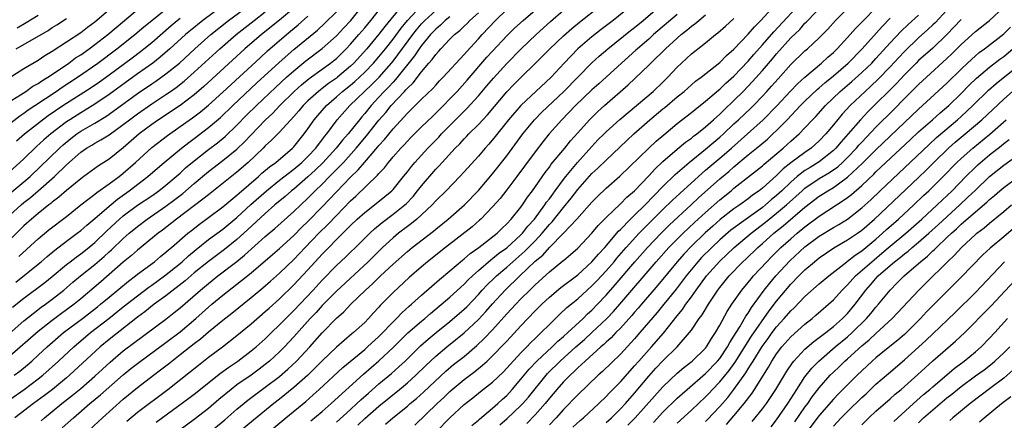
# Model space of a CAD drawing. Units: inches. Extents: x 2598000 to 2601000, y 1482000 to 1485000.
# Drawn here: x 2600480 to 2600619, y 1482259 to 1482315 of the extents above; entities that cross this region are included whole.
import ezdxf

# ---------------------------------------------------------------- set-up
doc = ezdxf.new("R2010")
doc.units = ezdxf.units.IN
doc.header["$MEASUREMENT"] = 0
doc.layers.add('LD25981482_2ft', color=222, linetype='Continuous')

msp = doc.modelspace()

# ---------------------------------------------------------------- linework, layer by layer
at = {"layer": 'LD25981482_2ft'}
for points, elevation in [([(2600479.4, 1482274.6), (2600481, 1482275.87), (2600483.93, 1482278.07), (2600485, 1482278.93), (2600487, 1482280.61), (2600487.5, 1482281), (2600488.34, 1482281.66), (2600489, 1482282.11), (2600490.13, 1482283), (2600491, 1482283.72), (2600492.66, 1482285.34), (2600494.47, 1482287), (2600495, 1482287.45), (2600497, 1482288.95), (2600499, 1482290.3), (2600499.99, 1482291), (2600501, 1482291.79), (2600502.44, 1482293), (2600503, 1482293.49), (2600503.78, 1482294.22), (2600505, 1482295.23), (2600507, 1482296.8), (2600508.25, 1482297.75), (2600509.35, 1482298.65), (2600511, 1482300.23), (2600512.36, 1482301.64), (2600513.75, 1482303), (2600516.44, 1482305.56), (2600517.98, 1482307), (2600519, 1482307.92), (2600520.7, 1482309.3), (2600523, 1482311.06), (2600525, 1482312.84), (2600526.05, 1482313.95), (2600527.02, 1482315), (2600530.17, 1482319)], 10772), ([(2600476.8, 1482269), (2600481, 1482272.67), (2600482.29, 1482273.71), (2600483.43, 1482274.57), (2600484.03, 1482275), (2600485, 1482275.72), (2600486.64, 1482277), (2600487.9, 1482278.1), (2600488.98, 1482279), (2600491, 1482280.59), (2600492.29, 1482281.71), (2600493, 1482282.38), (2600493.33, 1482282.67), (2600495, 1482284.29), (2600495.81, 1482285), (2600496.46, 1482285.54), (2600497, 1482285.98), (2600498.37, 1482287), (2600501, 1482288.83), (2600502.25, 1482289.75), (2600503.37, 1482290.63), (2600505, 1482292.03), (2600507, 1482293.71), (2600509, 1482295.25), (2600511, 1482296.86), (2600512.09, 1482297.91), (2600513, 1482298.9), (2600515, 1482300.95), (2600516.06, 1482301.94), (2600517.06, 1482303), (2600519.07, 1482305), (2600520.09, 1482305.91), (2600521.19, 1482306.81), (2600523, 1482308.12), (2600524.2, 1482309), (2600524.64, 1482309.36), (2600525, 1482309.65), (2600526.38, 1482311), (2600527, 1482311.64), (2600528.18, 1482313), (2600529, 1482313.98), (2600529.84, 1482315), (2600532.1, 1482317.9)], 10770), ([(2600528.02, 1482257.98), (2600529, 1482258.88), (2600531, 1482260.64), (2600533.9, 1482263), (2600535, 1482263.91), (2600536.21, 1482265), (2600537.61, 1482266.39), (2600538.25, 1482267), (2600539, 1482267.69), (2600540.58, 1482269), (2600543.02, 1482270.98), (2600545, 1482272.83), (2600546.04, 1482273.96), (2600547, 1482275.06), (2600548.8, 1482277), (2600550.82, 1482279), (2600553, 1482281.07), (2600554.06, 1482281.94), (2600555, 1482282.98), (2600557.01, 1482285), (2600558.87, 1482287), (2600561, 1482289.4), (2600561.8, 1482290.2), (2600563, 1482291.35), (2600564.93, 1482293.07), (2600568.99, 1482297), (2600570.03, 1482297.97), (2600571.1, 1482298.9), (2600573, 1482300.48), (2600575, 1482302.01), (2600575.54, 1482302.46), (2600577, 1482303.6), (2600578.83, 1482305.17), (2600579, 1482305.3), (2600579.86, 1482306.14), (2600581, 1482307.15), (2600583, 1482309.25), (2600583.8, 1482310.2), (2600585, 1482311.55), (2600586.59, 1482313.41), (2600591, 1482318.16)], 10738), ([(2600475, 1482304.41), (2600481, 1482308.21), (2600483, 1482309.42), (2600483.95, 1482310.05), (2600485, 1482310.69), (2600487, 1482311.98), (2600489, 1482313.29), (2600489.97, 1482314.03), (2600491, 1482314.79), (2600493.56, 1482317)], 10792), ([(2600477, 1482298.92), (2600480.43, 1482301.57), (2600481, 1482301.92), (2600481.62, 1482302.38), (2600482.54, 1482303), (2600485.56, 1482305), (2600486.41, 1482305.59), (2600488.57, 1482307), (2600491.42, 1482309), (2600494.09, 1482311), (2600496.62, 1482313), (2600497.9, 1482314.1), (2600499, 1482315), (2600501, 1482316.61)], 10788), ([(2600478.06, 1482303), (2600480.5, 1482304.5), (2600481.28, 1482305), (2600482.28, 1482305.72), (2600483, 1482306.12), (2600483.51, 1482306.49), (2600484.37, 1482307), (2600486.29, 1482308.29), (2600487.32, 1482309), (2600488.29, 1482309.71), (2600489, 1482310.16), (2600490.19, 1482311), (2600491, 1482311.59), (2600492.81, 1482313), (2600495.19, 1482315), (2600497, 1482316.56)], 10790), ([(2600479, 1482290.59), (2600481, 1482292.24), (2600481.87, 1482293), (2600485.99, 1482297), (2600486.52, 1482297.48), (2600487.63, 1482298.37), (2600488.46, 1482299), (2600489, 1482299.38), (2600491, 1482300.54), (2600492.54, 1482301.46), (2600493, 1482301.77), (2600497, 1482304.68), (2600499, 1482306.05), (2600499.57, 1482306.43), (2600501, 1482307.46), (2600502.89, 1482309), (2600505.08, 1482311), (2600507.33, 1482313), (2600509.83, 1482315), (2600512.81, 1482317.19)], 10782), ([(2600534.17, 1482317), (2600531.84, 1482314.16), (2600531, 1482313.06), (2600529.28, 1482311), (2600527.46, 1482309), (2600527, 1482308.56), (2600525.17, 1482307), (2600525, 1482306.86), (2600523.9, 1482306.1), (2600523, 1482305.4), (2600522.76, 1482305.24), (2600522.47, 1482305), (2600521, 1482303.67), (2600520.31, 1482303), (2600519.72, 1482302.28), (2600519, 1482301.46), (2600517, 1482299.26), (2600515.89, 1482298.11), (2600515, 1482297.32), (2600514.69, 1482297), (2600512.6, 1482295), (2600511, 1482293.61), (2600507, 1482290.44), (2600506.21, 1482289.79), (2600502.49, 1482287), (2600500.54, 1482285.46), (2600499.91, 1482285), (2600497, 1482282.64), (2600496.14, 1482281.86), (2600495, 1482280.93), (2600491.82, 1482278.18), (2600489, 1482275.78), (2600488.06, 1482275), (2600487, 1482274.2), (2600486.3, 1482273.7), (2600485, 1482272.71), (2600483, 1482271.15), (2600479, 1482267.67)], 10768), ([(2600508.94, 1482317), (2600506.21, 1482315), (2600504.44, 1482313.56), (2600503.78, 1482313), (2600501.56, 1482311), (2600500.19, 1482309.81), (2600499.14, 1482309), (2600497, 1482307.47), (2600493, 1482304.55), (2600491, 1482303.21), (2600489.64, 1482302.36), (2600489, 1482301.99), (2600487.46, 1482301), (2600487, 1482300.69), (2600484.79, 1482299), (2600483.81, 1482298.19), (2600482.76, 1482297.24), (2600481, 1482295.51), (2600480.45, 1482295), (2600479, 1482293.7)], 10784), ([(2600519, 1482316.75), (2600517, 1482315.05), (2600514.45, 1482313), (2600512.13, 1482311), (2600506.32, 1482305.68), (2600505, 1482304.53), (2600503, 1482303.01), (2600499.97, 1482301), (2600499, 1482300.33), (2600497.22, 1482299), (2600495, 1482297.05), (2600493, 1482295.44), (2600491.5, 1482294.51), (2600489.45, 1482293), (2600489, 1482292.69), (2600487, 1482291.05), (2600485.92, 1482290.08), (2600485, 1482289.38), (2600484.8, 1482289.2), (2600484.52, 1482289), (2600483, 1482287.79), (2600482.07, 1482287), (2600481, 1482286.03), (2600479, 1482284.08)], 10778), ([(2600479, 1482261.59), (2600481.03, 1482263), (2600483, 1482264.47), (2600483.66, 1482265), (2600485.88, 1482267), (2600488.02, 1482269), (2600490.39, 1482271), (2600492.97, 1482273), (2600495, 1482274.65), (2600497, 1482276.21), (2600498.6, 1482277.4), (2600499, 1482277.68), (2600500.81, 1482279), (2600503, 1482280.75), (2600503.3, 1482281), (2600504.19, 1482281.81), (2600505.28, 1482282.72), (2600507, 1482284.11), (2600509, 1482285.59), (2600511, 1482287.25), (2600512.96, 1482289.04), (2600515.16, 1482291), (2600517, 1482292.48), (2600519, 1482294.02), (2600520.16, 1482295), (2600521, 1482295.81), (2600522.12, 1482297), (2600522.48, 1482297.52), (2600523, 1482298.16), (2600523.35, 1482298.65), (2600523.65, 1482299), (2600525.14, 1482301), (2600526.91, 1482303), (2600528.96, 1482305), (2600530.01, 1482305.99), (2600531.01, 1482307), (2600532.79, 1482309), (2600533, 1482309.25), (2600535.77, 1482313), (2600536.31, 1482313.69), (2600537, 1482314.52), (2600537.45, 1482315), (2600539, 1482316.4)], 10764), ([(2600479, 1482287.57), (2600480.61, 1482289), (2600481, 1482289.32), (2600481.95, 1482290.05), (2600483.02, 1482290.98), (2600485.33, 1482293), (2600487, 1482294.64), (2600489, 1482296.42), (2600489.82, 1482297), (2600490.57, 1482297.43), (2600491, 1482297.71), (2600491.85, 1482298.15), (2600493, 1482298.88), (2600495, 1482300.32), (2600495.86, 1482301), (2600497, 1482301.85), (2600499, 1482303.25), (2600501, 1482304.55), (2600501.65, 1482305), (2600502.44, 1482305.56), (2600503.56, 1482306.44), (2600505, 1482307.7), (2600508.6, 1482311), (2600510.9, 1482313), (2600513.43, 1482315), (2600515, 1482316.19)], 10780), ([(2600479.64, 1482265), (2600480.42, 1482265.58), (2600481.52, 1482266.48), (2600482.11, 1482267), (2600483, 1482267.81), (2600484.26, 1482269), (2600486.6, 1482271), (2600489.24, 1482273), (2600491.36, 1482274.64), (2600491.8, 1482275), (2600493, 1482276.02), (2600495.73, 1482278.27), (2600496.73, 1482279), (2600497, 1482279.22), (2600499.37, 1482281), (2600500.25, 1482281.75), (2600501, 1482282.33), (2600501.35, 1482282.65), (2600501.78, 1482283), (2600504.09, 1482285), (2600504.59, 1482285.41), (2600505.72, 1482286.28), (2600507, 1482287.22), (2600509, 1482288.73), (2600511, 1482290.38), (2600511.32, 1482290.68), (2600514.02, 1482293), (2600514.53, 1482293.47), (2600515.61, 1482294.39), (2600516.46, 1482295), (2600518.82, 1482297), (2600519, 1482297.18), (2600520.48, 1482299), (2600521, 1482299.7), (2600521.89, 1482301), (2600522.39, 1482301.61), (2600523.6, 1482303), (2600525, 1482304.21), (2600525.88, 1482305), (2600527, 1482305.9), (2600527.59, 1482306.41), (2600529, 1482307.73), (2600530.24, 1482309), (2600531, 1482309.87), (2600531.91, 1482311), (2600533, 1482312.37), (2600534.11, 1482313.89), (2600535.01, 1482314.99), (2600536.93, 1482317.07)], 10766), ([(2600479.87, 1482278.12), (2600483, 1482280.65), (2600483.43, 1482281), (2600484.27, 1482281.73), (2600485.36, 1482282.64), (2600487, 1482283.88), (2600488.51, 1482285), (2600489, 1482285.38), (2600489.85, 1482286.15), (2600491, 1482287.1), (2600493, 1482288.84), (2600494.18, 1482289.82), (2600495.82, 1482291), (2600498.43, 1482293), (2600499.8, 1482294.2), (2600500.74, 1482295), (2600503.19, 1482297), (2600504.21, 1482297.79), (2600505, 1482298.37), (2600507, 1482299.89), (2600508.67, 1482301.33), (2600510.41, 1482303), (2600513.81, 1482306.19), (2600516.93, 1482309.07), (2600519, 1482310.9), (2600522.35, 1482313.65), (2600523.39, 1482314.61), (2600525, 1482316.19)], 10774), ([(2600483.41, 1482258.59), (2600483.88, 1482259), (2600485, 1482259.89), (2600486.34, 1482261), (2600487.83, 1482262.17), (2600489, 1482263.15), (2600491, 1482264.88), (2600493.14, 1482266.86), (2600495, 1482268.42), (2600501, 1482272.91), (2600502.17, 1482273.83), (2600503, 1482274.5), (2600505.86, 1482277), (2600507, 1482277.94), (2600508.33, 1482279), (2600510.97, 1482281.03), (2600512.08, 1482281.92), (2600515, 1482284.53), (2600516.33, 1482285.67), (2600519, 1482288.06), (2600521, 1482289.94), (2600522.04, 1482291), (2600523, 1482291.93), (2600524.05, 1482293), (2600524.53, 1482293.47), (2600525.99, 1482295), (2600527.8, 1482297), (2600529.27, 1482298.73), (2600531, 1482300.93), (2600531.96, 1482302.04), (2600532.73, 1482303), (2600534.59, 1482305), (2600534.8, 1482305.2), (2600535, 1482305.46), (2600535.8, 1482306.21), (2600537, 1482307.77), (2600538.05, 1482309), (2600538.5, 1482309.5), (2600539, 1482310.22), (2600539.38, 1482310.62), (2600539.71, 1482311), (2600541, 1482312.35), (2600541.65, 1482313), (2600542.4, 1482313.6), (2600543, 1482314.19), (2600543.42, 1482314.58), (2600543.82, 1482315), (2600545, 1482316.05)], 10760), ([(2600486.41, 1482257.59), (2600487.97, 1482259), (2600490.3, 1482261), (2600491.78, 1482262.22), (2600495, 1482265.07), (2600496.07, 1482265.93), (2600497, 1482266.66), (2600501, 1482269.61), (2600503, 1482271.13), (2600505.22, 1482273), (2600507, 1482274.61), (2600507.47, 1482275), (2600509, 1482276.28), (2600511.66, 1482278.34), (2600513, 1482279.45), (2600516, 1482282), (2600517, 1482282.88), (2600519, 1482284.71), (2600520.14, 1482285.86), (2600521, 1482286.66), (2600523, 1482288.71), (2600525, 1482290.83), (2600527, 1482292.91), (2600528.06, 1482293.94), (2600528.95, 1482295), (2600530.83, 1482297.17), (2600531, 1482297.39), (2600531.78, 1482298.22), (2600533, 1482299.74), (2600535, 1482301.94), (2600535.55, 1482302.45), (2600537, 1482303.9), (2600538.58, 1482305.42), (2600539, 1482305.9), (2600539.53, 1482306.47), (2600540.06, 1482307), (2600543, 1482310.2), (2600543.36, 1482310.64), (2600545, 1482312.41), (2600545.52, 1482313), (2600547.42, 1482315), (2600549, 1482316.52)], 10758), ([(2600489, 1482256.16), (2600492.06, 1482259), (2600495, 1482261.61), (2600497, 1482263.27), (2600499.26, 1482265), (2600500.26, 1482265.74), (2600501.38, 1482266.62), (2600501.83, 1482267), (2600503, 1482267.9), (2600505, 1482269.49), (2600505.87, 1482270.13), (2600507, 1482271.12), (2600509, 1482272.75), (2600510.27, 1482273.73), (2600513, 1482275.93), (2600514.67, 1482277.33), (2600515.74, 1482278.26), (2600517, 1482279.39), (2600519, 1482281.3), (2600520.62, 1482283), (2600522.55, 1482285), (2600523.78, 1482286.22), (2600525, 1482287.53), (2600527, 1482289.57), (2600527.76, 1482290.24), (2600530.8, 1482293.2), (2600531, 1482293.45), (2600531.76, 1482294.24), (2600532.35, 1482295), (2600533, 1482295.76), (2600534.1, 1482297), (2600534.54, 1482297.46), (2600535, 1482297.98), (2600535.5, 1482298.5), (2600537, 1482300), (2600538.52, 1482301.48), (2600539, 1482301.93), (2600539.53, 1482302.47), (2600540.07, 1482303), (2600541, 1482303.93), (2600542.02, 1482305), (2600543.43, 1482306.57), (2600546.2, 1482309.8), (2600547, 1482310.69), (2600549, 1482312.84), (2600550.1, 1482313.9), (2600551.29, 1482315), (2600553, 1482316.44)], 10756), ([(2600495.48, 1482258.52), (2600497, 1482259.8), (2600501.27, 1482263), (2600504.47, 1482265.53), (2600505.57, 1482266.43), (2600507, 1482267.54), (2600508.98, 1482269.02), (2600511, 1482270.59), (2600513, 1482272.22), (2600515, 1482273.97), (2600515.54, 1482274.46), (2600517, 1482275.76), (2600519, 1482277.72), (2600521, 1482279.87), (2600523, 1482282.07), (2600525.93, 1482285), (2600527, 1482286.1), (2600527.94, 1482287), (2600529, 1482287.95), (2600530.38, 1482289), (2600531.83, 1482290.17), (2600532.82, 1482291), (2600533, 1482291.19), (2600534.46, 1482293), (2600535, 1482293.67), (2600535.58, 1482294.42), (2600536.07, 1482295), (2600537.9, 1482297), (2600538.43, 1482297.57), (2600539.43, 1482298.57), (2600539.82, 1482299), (2600543, 1482302.22), (2600543.4, 1482302.6), (2600545, 1482304.37), (2600546.21, 1482305.79), (2600547.12, 1482306.88), (2600549, 1482308.94), (2600551.01, 1482311), (2600553.13, 1482313), (2600555.17, 1482314.83), (2600557, 1482316.44)], 10754), ([(2600499.62, 1482258.38), (2600504.25, 1482261.75), (2600505, 1482262.32), (2600508.71, 1482265.29), (2600509.86, 1482266.14), (2600511.12, 1482267), (2600513, 1482268.43), (2600513.69, 1482269), (2600515, 1482270.15), (2600515.86, 1482271), (2600517, 1482272.08), (2600518.44, 1482273.56), (2600519, 1482274.1), (2600521.72, 1482277), (2600523, 1482278.4), (2600525, 1482280.44), (2600526.33, 1482281.67), (2600527, 1482282.32), (2600527.71, 1482283), (2600529.71, 1482285), (2600530.37, 1482285.63), (2600531.47, 1482286.53), (2600533, 1482287.68), (2600534.64, 1482289), (2600534.82, 1482289.17), (2600535.8, 1482290.2), (2600536.45, 1482291), (2600537, 1482291.71), (2600539, 1482294.03), (2600539.48, 1482294.52), (2600539.9, 1482295), (2600541.73, 1482297), (2600542.37, 1482297.63), (2600543, 1482298.32), (2600543.34, 1482298.66), (2600543.66, 1482299), (2600545, 1482300.33), (2600546.29, 1482301.71), (2600549, 1482304.93), (2600550.01, 1482305.99), (2600554.04, 1482309.96), (2600555.05, 1482311), (2600557, 1482312.82), (2600558.16, 1482313.84), (2600559.26, 1482314.74), (2600562.1, 1482317)], 10752), ([(2600566.47, 1482317), (2600564, 1482315), (2600562.3, 1482313.7), (2600561, 1482312.67), (2600559.02, 1482310.98), (2600557.1, 1482309), (2600555.24, 1482307), (2600550.96, 1482303), (2600549.26, 1482301), (2600547.37, 1482298.63), (2600546.46, 1482297.54), (2600545.96, 1482297), (2600545, 1482295.87), (2600543, 1482293.65), (2600542.4, 1482293), (2600540.48, 1482291), (2600539, 1482289.56), (2600538.49, 1482289), (2600537, 1482287.61), (2600536.32, 1482287), (2600535.6, 1482286.4), (2600535, 1482285.97), (2600533.74, 1482285), (2600533, 1482284.38), (2600531.52, 1482283), (2600529.49, 1482281), (2600525, 1482276.83), (2600523, 1482274.81), (2600522.14, 1482273.86), (2600521.32, 1482273), (2600519, 1482270.39), (2600517.7, 1482269), (2600517, 1482268.28), (2600515.61, 1482267), (2600515, 1482266.5), (2600514.14, 1482265.86), (2600513, 1482265.03), (2600511, 1482263.63), (2600510.17, 1482263), (2600508.44, 1482261.56), (2600507, 1482260.32), (2600505, 1482258.77), (2600502.82, 1482257.18)], 10750), ([(2600507, 1482256.84), (2600509.28, 1482258.72), (2600511, 1482260.21), (2600512.53, 1482261.47), (2600513.67, 1482262.33), (2600515, 1482263.3), (2600517, 1482264.81), (2600518.17, 1482265.83), (2600519.4, 1482267), (2600521.25, 1482269), (2600523, 1482270.98), (2600525, 1482273.04), (2600526.05, 1482273.95), (2600527.03, 1482275), (2600529.09, 1482277), (2600530.1, 1482277.9), (2600531.22, 1482279), (2600533, 1482280.65), (2600535, 1482282.44), (2600535.68, 1482283), (2600538.68, 1482285.32), (2600539, 1482285.6), (2600540.73, 1482287), (2600543.05, 1482289), (2600545, 1482291.05), (2600547, 1482293.37), (2600549, 1482295.91), (2600551.27, 1482299), (2600552.92, 1482301), (2600553.95, 1482302.05), (2600557.05, 1482305), (2600560.98, 1482309.02), (2600562.03, 1482309.97), (2600563.22, 1482311), (2600566.43, 1482313.57), (2600567, 1482314.01), (2600568.2, 1482315), (2600570.54, 1482317)], 10748), ([(2600525, 1482258.39), (2600527, 1482260.19), (2600527.88, 1482261), (2600528.45, 1482261.55), (2600529.51, 1482262.49), (2600531, 1482263.77), (2600532.77, 1482265.23), (2600533.82, 1482266.18), (2600534.68, 1482267), (2600536.84, 1482269.16), (2600537.91, 1482270.09), (2600539.07, 1482271), (2600541, 1482272.56), (2600543, 1482274.3), (2600543.36, 1482274.64), (2600545, 1482276.37), (2600545.56, 1482277), (2600546.26, 1482277.75), (2600547.27, 1482278.73), (2600547.54, 1482279), (2600549, 1482280.24), (2600549.84, 1482281), (2600551.54, 1482282.46), (2600553, 1482283.96), (2600553.98, 1482285), (2600555, 1482286.23), (2600555.38, 1482286.62), (2600557, 1482288.66), (2600558.06, 1482289.94), (2600559, 1482291.18), (2600561, 1482293.42), (2600561.83, 1482294.17), (2600563, 1482295.32), (2600565.92, 1482298.08), (2600566.92, 1482299), (2600569.15, 1482301), (2600571, 1482302.54), (2600571.26, 1482302.74), (2600573, 1482304.21), (2600573.97, 1482305), (2600575, 1482305.94), (2600575.58, 1482306.42), (2600576.36, 1482307), (2600579, 1482309.08), (2600579.95, 1482310.05), (2600581, 1482310.97), (2600583, 1482313.07), (2600583.88, 1482314.12), (2600584.79, 1482315), (2600586.81, 1482317.19)], 10740), ([(2600531.91, 1482258.09), (2600532.95, 1482259), (2600535, 1482260.65), (2600535.4, 1482261), (2600536.28, 1482261.72), (2600537.33, 1482262.67), (2600540.43, 1482265.57), (2600541.51, 1482266.49), (2600543, 1482267.66), (2600544.8, 1482269.2), (2600545.83, 1482270.17), (2600547, 1482271.41), (2600549, 1482273.64), (2600550.28, 1482275), (2600551, 1482275.75), (2600552.24, 1482277), (2600552.63, 1482277.37), (2600553, 1482277.75), (2600555, 1482279.57), (2600556.9, 1482281.1), (2600557, 1482281.19), (2600558, 1482282), (2600559, 1482282.91), (2600560.99, 1482285.01), (2600561.89, 1482286.11), (2600563, 1482287.25), (2600565, 1482289.13), (2600565.93, 1482290.07), (2600567, 1482290.98), (2600569, 1482293.1), (2600569.9, 1482294.1), (2600571, 1482295.11), (2600573, 1482296.85), (2600574.17, 1482297.83), (2600575, 1482298.42), (2600575.32, 1482298.68), (2600575.75, 1482299), (2600577, 1482299.99), (2600578.13, 1482301), (2600578.57, 1482301.43), (2600579, 1482301.79), (2600579.6, 1482302.4), (2600581, 1482303.72), (2600582.29, 1482305), (2600583.62, 1482306.38), (2600585, 1482307.93), (2600586.42, 1482309.58), (2600587, 1482310.29), (2600589, 1482312.53), (2600590.26, 1482313.74), (2600591, 1482314.6), (2600591.21, 1482314.79), (2600591.39, 1482315), (2600593.31, 1482317)], 10736), ([(2600536.05, 1482257.95), (2600539.21, 1482261), (2600540.14, 1482261.86), (2600541, 1482262.71), (2600541.33, 1482263), (2600543, 1482264.39), (2600544.49, 1482265.51), (2600545.6, 1482266.4), (2600546.24, 1482267), (2600547, 1482267.71), (2600548.61, 1482269.39), (2600549, 1482269.82), (2600551, 1482271.98), (2600553, 1482274.07), (2600553.93, 1482275), (2600555, 1482276.01), (2600556.63, 1482277.36), (2600559, 1482279.15), (2600561, 1482280.98), (2600561.92, 1482282.08), (2600562.79, 1482283), (2600564.72, 1482285.28), (2600565, 1482285.53), (2600566.43, 1482287), (2600567, 1482287.54), (2600568.47, 1482289), (2600571, 1482291.61), (2600572.71, 1482293.29), (2600574.69, 1482295), (2600577, 1482296.84), (2600578.16, 1482297.84), (2600579, 1482298.53), (2600579.52, 1482299), (2600581, 1482300.41), (2600581.65, 1482301), (2600583.36, 1482302.64), (2600583.73, 1482303), (2600585, 1482304.32), (2600585.63, 1482305), (2600586.28, 1482305.72), (2600587.21, 1482306.79), (2600589, 1482308.79), (2600591, 1482310.71), (2600591.34, 1482311), (2600593, 1482312.54), (2600593.47, 1482313), (2600594.22, 1482313.78), (2600595.3, 1482315), (2600597, 1482316.66)], 10734), ([(2600539.08, 1482257), (2600540.99, 1482259), (2600543, 1482260.88), (2600544.2, 1482261.8), (2600545.31, 1482262.69), (2600547, 1482264.02), (2600548.52, 1482265.48), (2600549, 1482265.99), (2600549.47, 1482266.53), (2600551, 1482268.17), (2600551.82, 1482269), (2600552.39, 1482269.61), (2600553, 1482270.18), (2600553.41, 1482270.59), (2600553.86, 1482271), (2600555, 1482272.17), (2600556.43, 1482273.57), (2600557.47, 1482274.53), (2600559, 1482275.78), (2600561, 1482277.58), (2600561.7, 1482278.3), (2600563, 1482279.71), (2600564.11, 1482281), (2600564.51, 1482281.49), (2600565.84, 1482283), (2600567.67, 1482285), (2600568.32, 1482285.68), (2600571, 1482288.35), (2600572.34, 1482289.66), (2600573.37, 1482290.63), (2600576.52, 1482293.48), (2600577, 1482293.88), (2600577.59, 1482294.4), (2600579, 1482295.59), (2600580.63, 1482297), (2600582.92, 1482299), (2600585.13, 1482301), (2600587.05, 1482302.95), (2600588.96, 1482305.04), (2600589.94, 1482306.06), (2600591, 1482307.02), (2600593.33, 1482309), (2600594.2, 1482309.8), (2600595, 1482310.48), (2600595.55, 1482311), (2600597, 1482312.58), (2600598.12, 1482313.88), (2600599.22, 1482315), (2600601, 1482316.76)], 10732), ([(2600611, 1482316.43), (2600609.32, 1482314.68), (2600609, 1482314.36), (2600608.3, 1482313.7), (2600607, 1482312.53), (2600605, 1482310.62), (2600604.21, 1482309.79), (2600603, 1482308.47), (2600601.3, 1482306.7), (2600600.28, 1482305.72), (2600599.47, 1482305), (2600597.35, 1482303), (2600596.22, 1482301.78), (2600595, 1482300.27), (2600593.93, 1482299), (2600593, 1482298.03), (2600591.85, 1482297), (2600591, 1482296.41), (2600589, 1482294.93), (2600587.92, 1482294.08), (2600587, 1482293.16), (2600585, 1482291.37), (2600584.53, 1482291), (2600583.63, 1482290.37), (2600583, 1482289.87), (2600581.81, 1482289), (2600581, 1482288.43), (2600579.07, 1482286.93), (2600578, 1482286), (2600576.95, 1482285.05), (2600575, 1482283.17), (2600573.93, 1482282.07), (2600572.99, 1482281), (2600570.29, 1482277.71), (2600567.97, 1482275), (2600567.53, 1482274.47), (2600567, 1482273.87), (2600566.6, 1482273.4), (2600565, 1482271.64), (2600564.37, 1482271), (2600563.71, 1482270.29), (2600563, 1482269.67), (2600562.66, 1482269.34), (2600562.25, 1482269), (2600560.02, 1482267), (2600559.51, 1482266.49), (2600559, 1482266.03), (2600558.49, 1482265.51), (2600557.92, 1482265), (2600557, 1482264.07), (2600556.05, 1482263), (2600555, 1482261.77), (2600554.4, 1482261), (2600553, 1482259.42), (2600551.81, 1482258.19)], 10726), ([(2600558.31, 1482257.69), (2600559.36, 1482258.64), (2600559.79, 1482259), (2600561.96, 1482261), (2600563, 1482262.01), (2600563.47, 1482262.53), (2600565, 1482264.09), (2600566.37, 1482265.63), (2600567, 1482266.31), (2600567.59, 1482267), (2600569.38, 1482269), (2600571.07, 1482270.93), (2600573, 1482273.36), (2600573.74, 1482274.26), (2600574.23, 1482275), (2600575, 1482276.04), (2600575.67, 1482277), (2600577.14, 1482279), (2600579, 1482281.09), (2600579.99, 1482282.01), (2600581.02, 1482283), (2600583.42, 1482285), (2600585.44, 1482286.56), (2600585.97, 1482287), (2600587, 1482287.82), (2600588.4, 1482289), (2600590.58, 1482291), (2600591, 1482291.36), (2600593, 1482292.71), (2600594.44, 1482293.56), (2600595.61, 1482294.39), (2600596.28, 1482295), (2600597, 1482295.7), (2600598.24, 1482297), (2600598.59, 1482297.41), (2600599, 1482297.85), (2600601, 1482299.96), (2600603.53, 1482302.47), (2600605, 1482303.98), (2600606.52, 1482305.48), (2600607, 1482305.98), (2600608.1, 1482307), (2600611, 1482309.64), (2600611.69, 1482310.31), (2600613, 1482311.63), (2600615, 1482313.43), (2600617, 1482315), (2600619, 1482316.87)], 10722), ([(2600541, 1482315.53), (2600540.33, 1482315), (2600539.67, 1482314.33), (2600539, 1482313.78), (2600538.27, 1482313), (2600537, 1482311.47), (2600536.66, 1482311), (2600536.01, 1482309.99), (2600533.34, 1482306.66), (2600533, 1482306.32), (2600532.37, 1482305.63), (2600531.75, 1482305), (2600531, 1482304.17), (2600529.91, 1482303), (2600529, 1482301.88), (2600528.59, 1482301.41), (2600528.25, 1482301), (2600526.65, 1482299), (2600525.87, 1482298.13), (2600524.98, 1482297), (2600523.08, 1482294.92), (2600522.07, 1482293.93), (2600521, 1482292.97), (2600519, 1482291.24), (2600518.7, 1482291), (2600517.8, 1482290.2), (2600516.36, 1482289), (2600515, 1482287.8), (2600512.51, 1482285.49), (2600511, 1482284.13), (2600509.26, 1482282.74), (2600508.11, 1482281.89), (2600507, 1482281.04), (2600505, 1482279.42), (2600503.69, 1482278.31), (2600501, 1482276.2), (2600499.36, 1482275), (2600498.04, 1482273.95), (2600497, 1482273.2), (2600493, 1482270.04), (2600491.75, 1482269), (2600487.43, 1482265), (2600487, 1482264.64), (2600485.01, 1482263), (2600483.88, 1482262.12), (2600482.36, 1482261), (2600479.71, 1482259)], 10762), ([(2600479.9, 1482311), (2600484.41, 1482313.59), (2600485, 1482313.99), (2600485.63, 1482314.37), (2600487, 1482315.29)], 10794), ([(2600479.97, 1482298.03), (2600481.08, 1482299), (2600483.62, 1482301), (2600484.42, 1482301.58), (2600486.49, 1482303), (2600490.45, 1482305.55), (2600491.64, 1482306.36), (2600493, 1482307.34), (2600496.25, 1482309.75), (2600497.4, 1482310.6), (2600497.9, 1482311), (2600499, 1482311.9), (2600501.73, 1482314.27), (2600502.6, 1482315), (2600503, 1482315.31)], 10786), ([(2600480.03, 1482313.97), (2600481.3, 1482314.7), (2600483, 1482315.72)], 10796), ([(2600480.27, 1482281.73), (2600483, 1482284.22), (2600484.53, 1482285.47), (2600487, 1482287.39), (2600489, 1482289), (2600491, 1482290.51), (2600491.26, 1482290.74), (2600493, 1482291.95), (2600494.42, 1482293), (2600495, 1482293.46), (2600496.72, 1482295), (2600499, 1482297.1), (2600501.21, 1482298.79), (2600503, 1482300.03), (2600504.74, 1482301.26), (2600505.87, 1482302.13), (2600507, 1482303.08), (2600509, 1482304.9), (2600514.25, 1482309.75), (2600515.3, 1482310.7), (2600517.97, 1482313), (2600519.63, 1482314.37), (2600521, 1482315.59)], 10776), ([(2600573, 1482315.85), (2600569.68, 1482313), (2600569, 1482312.38), (2600567.39, 1482311), (2600567.19, 1482310.81), (2600565.14, 1482309), (2600561.95, 1482306.05), (2600561, 1482305.2), (2600558.69, 1482303), (2600556.77, 1482301), (2600554.99, 1482299), (2600554.1, 1482297.9), (2600553, 1482296.5), (2600551.52, 1482294.48), (2600550.43, 1482293), (2600549, 1482291.11), (2600548.08, 1482289.92), (2600547, 1482288.72), (2600545.35, 1482287), (2600545.17, 1482286.83), (2600544.11, 1482285.89), (2600540.36, 1482283), (2600537.85, 1482281), (2600537, 1482280.29), (2600535.25, 1482278.75), (2600533, 1482276.67), (2600531.18, 1482274.82), (2600531, 1482274.59), (2600530.23, 1482273.77), (2600529.54, 1482273), (2600529, 1482272.45), (2600527.4, 1482271), (2600527.17, 1482270.83), (2600525, 1482268.97), (2600523, 1482267.05), (2600521.99, 1482266.01), (2600520.97, 1482265.03), (2600519, 1482263.25), (2600517, 1482261.62), (2600516.2, 1482261), (2600513.33, 1482258.67), (2600509, 1482255.11)], 10746), ([(2600513.09, 1482255), (2600517.87, 1482259), (2600520.69, 1482261.31), (2600521.76, 1482262.24), (2600522.6, 1482263), (2600525.91, 1482266.09), (2600529, 1482268.64), (2600529.41, 1482269), (2600531, 1482270.46), (2600531.27, 1482270.73), (2600533, 1482272.54), (2600533.47, 1482273), (2600534.21, 1482273.79), (2600535.27, 1482274.73), (2600535.59, 1482275), (2600537, 1482276.29), (2600538.44, 1482277.56), (2600539.51, 1482278.49), (2600541, 1482279.71), (2600542.77, 1482281.23), (2600543, 1482281.4), (2600543.85, 1482282.15), (2600545.07, 1482283), (2600547.63, 1482285), (2600548.32, 1482285.68), (2600549, 1482286.32), (2600549.63, 1482287), (2600551, 1482288.7), (2600551.21, 1482289), (2600551.91, 1482290.09), (2600552.61, 1482291), (2600554.42, 1482293.58), (2600555, 1482294.33), (2600555.27, 1482294.73), (2600557.16, 1482297), (2600557.98, 1482298.02), (2600559, 1482299.18), (2600560.64, 1482301), (2600560.82, 1482301.18), (2600561.84, 1482302.16), (2600562.78, 1482303), (2600566.09, 1482305.91), (2600569, 1482308.68), (2600569.31, 1482309), (2600571.34, 1482311), (2600573, 1482312.52), (2600573.56, 1482313), (2600574.37, 1482313.63), (2600575, 1482314.18), (2600575.48, 1482314.52), (2600576.03, 1482315), (2600577, 1482315.79)], 10744), ([(2600521.42, 1482258.58), (2600523, 1482259.9), (2600524.27, 1482261), (2600528.84, 1482265.16), (2600531, 1482267.01), (2600533, 1482268.91), (2600535.05, 1482270.95), (2600537, 1482272.63), (2600537.46, 1482273), (2600538.28, 1482273.72), (2600541, 1482275.99), (2600543, 1482277.81), (2600543.57, 1482278.43), (2600544.17, 1482279), (2600545, 1482279.75), (2600546.74, 1482281.26), (2600547, 1482281.43), (2600547.86, 1482282.14), (2600549, 1482282.96), (2600551, 1482284.78), (2600551.22, 1482285), (2600551.99, 1482286.01), (2600552.89, 1482287), (2600554.37, 1482289), (2600554.61, 1482289.39), (2600555, 1482289.87), (2600555.47, 1482290.53), (2600555.84, 1482291), (2600557, 1482292.58), (2600557.32, 1482293), (2600558.96, 1482295), (2600561, 1482297.24), (2600561.85, 1482298.15), (2600562.7, 1482299), (2600563, 1482299.3), (2600564.94, 1482301.06), (2600569.62, 1482305), (2600571, 1482306.32), (2600571.68, 1482307), (2600573, 1482308.43), (2600573.6, 1482309), (2600575, 1482310.27), (2600577, 1482311.85), (2600578.41, 1482313), (2600578.75, 1482313.25), (2600579.81, 1482314.19), (2600581, 1482315.29)], 10742), ([(2600544.07, 1482257.93), (2600545, 1482258.65), (2600545.18, 1482258.82), (2600547, 1482260.34), (2600547.75, 1482261), (2600548.39, 1482261.61), (2600549, 1482262.16), (2600549.77, 1482263), (2600551, 1482264.45), (2600551.43, 1482265), (2600552.14, 1482265.86), (2600553.23, 1482267), (2600555.38, 1482269), (2600556.19, 1482269.81), (2600557, 1482270.48), (2600557.59, 1482271), (2600559.75, 1482273), (2600560.37, 1482273.63), (2600561, 1482274.18), (2600561.8, 1482275), (2600563, 1482276.26), (2600564.28, 1482277.72), (2600567.05, 1482281), (2600568.82, 1482283), (2600570.74, 1482285), (2600571.87, 1482286.13), (2600575, 1482289.04), (2600576.01, 1482290), (2600579, 1482292.66), (2600580.27, 1482293.73), (2600581, 1482294.39), (2600583, 1482296.05), (2600584.63, 1482297.37), (2600585.71, 1482298.29), (2600586.47, 1482299), (2600587, 1482299.5), (2600588.49, 1482301), (2600590.37, 1482303), (2600591, 1482303.63), (2600592.72, 1482305.28), (2600593, 1482305.51), (2600593.79, 1482306.21), (2600595, 1482307.21), (2600597.09, 1482309), (2600599.07, 1482311), (2600601.86, 1482314.14), (2600603, 1482315.3)], 10730), ([(2600548.01, 1482257.99), (2600549.08, 1482258.92), (2600551, 1482260.71), (2600551.28, 1482261), (2600552.07, 1482261.93), (2600554.54, 1482265), (2600554.76, 1482265.24), (2600556.53, 1482267), (2600558.74, 1482269), (2600559.95, 1482270.05), (2600561, 1482271), (2600563.1, 1482273), (2600564.02, 1482273.98), (2600564.93, 1482275), (2600570.03, 1482281), (2600571.43, 1482282.57), (2600571.82, 1482283), (2600573.83, 1482285), (2600575.46, 1482286.54), (2600577, 1482287.95), (2600579, 1482289.71), (2600580.6, 1482291), (2600581, 1482291.34), (2600584.16, 1482293.84), (2600585, 1482294.53), (2600585.24, 1482294.76), (2600587.92, 1482297), (2600588.49, 1482297.51), (2600589, 1482297.98), (2600590.16, 1482299), (2600591, 1482299.86), (2600592.05, 1482301), (2600592.52, 1482301.48), (2600593.87, 1482303), (2600595.95, 1482305), (2600597.6, 1482306.4), (2600599, 1482307.64), (2600600.41, 1482309), (2600601, 1482309.63), (2600603, 1482311.85), (2600604.53, 1482313.47), (2600605.55, 1482314.45), (2600607, 1482315.75)], 10728), ([(2600613, 1482315.12), (2600610.98, 1482313.02), (2600609, 1482311.11), (2600607, 1482309.33), (2600606.67, 1482309), (2600605, 1482307.33), (2600603.88, 1482306.12), (2600602.88, 1482305.12), (2600601, 1482303.24), (2600599.86, 1482302.14), (2600598.8, 1482301), (2600597.1, 1482299), (2600596.1, 1482297.9), (2600595.35, 1482297), (2600595, 1482296.66), (2600593, 1482295.05), (2600591.71, 1482294.29), (2600591, 1482293.84), (2600589.9, 1482293), (2600589, 1482292.23), (2600587.72, 1482291), (2600587, 1482290.33), (2600586.26, 1482289.74), (2600585.43, 1482289), (2600585, 1482288.66), (2600582.71, 1482287), (2600580.58, 1482285.42), (2600579, 1482284.06), (2600577.86, 1482283), (2600576.43, 1482281.57), (2600575.91, 1482281), (2600574.27, 1482279), (2600572.86, 1482277.14), (2600571.1, 1482275), (2600570.16, 1482273.84), (2600567.75, 1482271), (2600567, 1482270.14), (2600565, 1482267.99), (2600562.47, 1482265.53), (2600561.87, 1482265), (2600559, 1482262.24), (2600557, 1482260.19), (2600555.95, 1482259), (2600555, 1482258)], 10724), ([(2600563, 1482258.32), (2600563.76, 1482259), (2600565, 1482260.24), (2600565.7, 1482261), (2600567, 1482262.47), (2600569, 1482264.85), (2600570.01, 1482265.99), (2600571, 1482267.05), (2600572.98, 1482269.02), (2600574.73, 1482271), (2600575, 1482271.37), (2600576.12, 1482273), (2600576.5, 1482273.5), (2600577.39, 1482275), (2600578.71, 1482277), (2600579, 1482277.38), (2600580.33, 1482279), (2600582.26, 1482281), (2600582.65, 1482281.35), (2600584.36, 1482283), (2600585, 1482283.54), (2600586.62, 1482285), (2600587.95, 1482286.05), (2600591, 1482288.68), (2600593, 1482290.23), (2600593.48, 1482290.52), (2600594.2, 1482291), (2600595, 1482291.47), (2600597, 1482292.89), (2600599.12, 1482294.88), (2600601, 1482296.76), (2600603, 1482298.71), (2600607, 1482302.5), (2600607.56, 1482303), (2600611, 1482306.17), (2600613, 1482308.15), (2600613.9, 1482309), (2600615, 1482310.01), (2600615.54, 1482310.46), (2600616.26, 1482311), (2600619, 1482313.13), (2600619.94, 1482314.06)], 10720), ([(2600566.06, 1482257.94), (2600567.1, 1482259), (2600571, 1482263.37), (2600573, 1482265.29), (2600573.92, 1482266.08), (2600575.12, 1482267), (2600577, 1482268.82), (2600577.15, 1482269), (2600577.84, 1482270.16), (2600578.41, 1482271), (2600579, 1482272.04), (2600580.03, 1482273.97), (2600580.71, 1482275), (2600582.09, 1482277), (2600583, 1482278.08), (2600583.4, 1482278.6), (2600583.75, 1482279), (2600585.61, 1482281), (2600586.3, 1482281.7), (2600587.62, 1482283), (2600589, 1482284.23), (2600589.89, 1482285), (2600591, 1482285.92), (2600593, 1482287.43), (2600595.43, 1482289), (2600596.4, 1482289.6), (2600597, 1482290.04), (2600597.54, 1482290.46), (2600599, 1482291.74), (2600600.68, 1482293.32), (2600601, 1482293.65), (2600601.7, 1482294.3), (2600605.81, 1482298.19), (2600607, 1482299.28), (2600608.98, 1482301), (2600610.04, 1482301.96), (2600611.27, 1482303), (2600613, 1482304.69), (2600614.14, 1482305.86), (2600615.16, 1482306.84), (2600617, 1482308.4), (2600618.46, 1482309.54), (2600619, 1482309.93), (2600620.29, 1482311)], 10718), ([(2600569.66, 1482258.34), (2600571, 1482259.79), (2600573, 1482261.77), (2600574.39, 1482263), (2600577, 1482265.24), (2600578.69, 1482267), (2600579, 1482267.37), (2600580.11, 1482269), (2600580.41, 1482269.59), (2600581, 1482270.5), (2600581.3, 1482271), (2600581.82, 1482271.82), (2600582.69, 1482273.31), (2600583, 1482273.75), (2600583.47, 1482274.53), (2600585.25, 1482277), (2600586.03, 1482277.97), (2600586.9, 1482279), (2600588.88, 1482281.12), (2600591, 1482283.07), (2600593, 1482284.61), (2600595, 1482285.82), (2600595.76, 1482286.24), (2600597, 1482287), (2600599, 1482288.58), (2600600.26, 1482289.74), (2600601.57, 1482291), (2600605, 1482294.22), (2600608.47, 1482297.53), (2600609.52, 1482298.48), (2600612.49, 1482301), (2600613, 1482301.46), (2600614.66, 1482303), (2600616.85, 1482305.15), (2600617.91, 1482306.09), (2600621, 1482308.6)], 10716), ([(2600573, 1482258.24), (2600575, 1482260.07), (2600577, 1482261.95), (2600577.51, 1482262.49), (2600577.97, 1482263), (2600579, 1482264.07), (2600580.32, 1482265.68), (2600581.17, 1482266.83), (2600583.49, 1482270.51), (2600585.94, 1482274.06), (2600587, 1482275.44), (2600589, 1482277.81), (2600590.14, 1482279), (2600591, 1482279.85), (2600592.33, 1482281), (2600592.71, 1482281.29), (2600593, 1482281.54), (2600595.04, 1482282.96), (2600597, 1482284.06), (2600598.4, 1482285), (2600599, 1482285.43), (2600600.79, 1482287), (2600607, 1482292.88), (2600608.08, 1482293.92), (2600609.15, 1482295), (2600611.23, 1482297), (2600612.17, 1482297.83), (2600613.58, 1482299), (2600615.9, 1482301), (2600619, 1482303.89), (2600620.22, 1482305)], 10714), ([(2600577, 1482258.49), (2600577.26, 1482258.74), (2600579, 1482260.59), (2600580.12, 1482261.88), (2600581, 1482263.01), (2600582.67, 1482265.33), (2600583, 1482265.9), (2600583.44, 1482266.56), (2600583.68, 1482267), (2600584.95, 1482269.05), (2600585.81, 1482270.19), (2600586.39, 1482271), (2600587, 1482271.81), (2600588.07, 1482273), (2600589, 1482274.07), (2600589.49, 1482274.51), (2600591, 1482276.08), (2600593, 1482277.88), (2600594.34, 1482279), (2600596.88, 1482281), (2600597, 1482281.08), (2600598.06, 1482281.94), (2600599, 1482282.53), (2600601, 1482284.18), (2600601.94, 1482285), (2600602.48, 1482285.52), (2600604.17, 1482287), (2600606.31, 1482289), (2600607.69, 1482290.31), (2600608.43, 1482291), (2600609, 1482291.55), (2600610.44, 1482293), (2600612.4, 1482295), (2600613, 1482295.56), (2600614.62, 1482297), (2600617.01, 1482298.99), (2600619.33, 1482301)], 10712), ([(2600579.93, 1482258.07), (2600581, 1482259.29), (2600582.45, 1482261), (2600583.55, 1482262.45), (2600583.91, 1482263), (2600585.85, 1482266.15), (2600586.34, 1482267), (2600587, 1482268.01), (2600587.76, 1482269), (2600589, 1482270.41), (2600591, 1482272.2), (2600592.02, 1482273), (2600592.55, 1482273.45), (2600595, 1482275.63), (2600596.26, 1482277), (2600596.62, 1482277.38), (2600597, 1482277.73), (2600598.13, 1482279), (2600600.72, 1482281.28), (2600601.82, 1482282.18), (2600603, 1482283.21), (2600605.18, 1482285), (2600607.47, 1482287), (2600609.62, 1482289), (2600611.71, 1482291), (2600613.66, 1482293), (2600615, 1482294.32), (2600615.35, 1482294.65), (2600617, 1482296.05), (2600618.65, 1482297.35), (2600619, 1482297.65), (2600619.77, 1482298.23)], 10710), ([(2600583.54, 1482258.46), (2600585, 1482260.25), (2600585.57, 1482261), (2600586.16, 1482261.84), (2600586.9, 1482263), (2600588.44, 1482265.56), (2600589.25, 1482266.75), (2600589.45, 1482267), (2600591, 1482268.65), (2600592.24, 1482269.76), (2600593, 1482270.3), (2600593.39, 1482270.61), (2600593.93, 1482271), (2600595, 1482271.85), (2600596.3, 1482273), (2600597, 1482273.72), (2600598.06, 1482275), (2600599.55, 1482277), (2600600.24, 1482277.76), (2600601, 1482278.64), (2600601.33, 1482279), (2600603, 1482280.48), (2600603.6, 1482281), (2600604.4, 1482281.6), (2600605, 1482282.11), (2600605.51, 1482282.49), (2600606.1, 1482283), (2600607, 1482283.73), (2600608.44, 1482285), (2600609.78, 1482286.22), (2600612.79, 1482289), (2600613.93, 1482290.07), (2600615, 1482291.1), (2600617, 1482292.99), (2600619, 1482294.59), (2600621, 1482296.08)], 10708), ([(2600586.26, 1482257.74), (2600587, 1482258.7), (2600588.6, 1482261), (2600589.85, 1482263), (2600591, 1482264.76), (2600591.98, 1482266.01), (2600592.93, 1482267), (2600595.27, 1482269), (2600597, 1482270.42), (2600597.65, 1482271), (2600599.68, 1482273), (2600600.29, 1482273.71), (2600601, 1482274.59), (2600601.36, 1482275), (2600602.98, 1482277), (2600604, 1482278), (2600604.97, 1482279), (2600607, 1482280.73), (2600607.29, 1482281), (2600608.24, 1482281.76), (2600609, 1482282.51), (2600609.26, 1482282.74), (2600609.5, 1482283), (2600611, 1482284.4), (2600611.62, 1482285), (2600612.35, 1482285.65), (2600613, 1482286.28), (2600615, 1482288.04), (2600616.61, 1482289.39), (2600617, 1482289.76), (2600617.68, 1482290.32), (2600618.45, 1482291), (2600619, 1482291.46), (2600621, 1482292.95)], 10706), ([(2600589.58, 1482258.42), (2600591, 1482260.49), (2600591.38, 1482261), (2600592.03, 1482261.97), (2600593, 1482263.24), (2600594.55, 1482265), (2600595, 1482265.45), (2600595.8, 1482266.2), (2600596.62, 1482267), (2600597, 1482267.32), (2600599, 1482269.15), (2600600.03, 1482269.97), (2600601, 1482270.89), (2600603.3, 1482273), (2600607.04, 1482277), (2600608.04, 1482277.96), (2600611.09, 1482281), (2600612.08, 1482281.92), (2600613.06, 1482283), (2600615, 1482284.83), (2600615.2, 1482285), (2600616.22, 1482285.78), (2600617, 1482286.45), (2600619, 1482288.06), (2600620.09, 1482289)], 10704), ([(2600623, 1482287.92), (2600619, 1482284.52), (2600617.08, 1482282.92), (2600616.04, 1482281.96), (2600613, 1482278.8), (2600608.09, 1482273.91), (2600607.25, 1482273), (2600605.28, 1482271), (2600605, 1482270.74), (2600604.07, 1482269.93), (2600602.97, 1482269.03), (2600601, 1482267.45), (2600600.48, 1482267), (2600599, 1482265.63), (2600598.35, 1482265), (2600595.68, 1482262.32), (2600595, 1482261.61), (2600593, 1482259.34), (2600591.25, 1482257)], 10702), ([(2600595, 1482257.82), (2600596.11, 1482259), (2600597, 1482259.9), (2600599, 1482261.86), (2600599.6, 1482262.4), (2600601, 1482263.73), (2600602.74, 1482265.26), (2600605, 1482267.16), (2600607, 1482268.93), (2600608.08, 1482269.92), (2600609, 1482270.84), (2600612.14, 1482273.86), (2600615, 1482276.66), (2600619.1, 1482281)], 10700), ([(2600599, 1482258.03), (2600599.99, 1482259), (2600601, 1482259.92), (2600603, 1482261.68), (2600603.69, 1482262.31), (2600604.53, 1482263), (2600605, 1482263.41), (2600606.9, 1482265.1), (2600607.94, 1482266.06), (2600609, 1482267.02), (2600612.22, 1482269.78), (2600613.49, 1482271), (2600615, 1482272.53), (2600615.44, 1482273), (2600617.2, 1482274.8), (2600621.17, 1482279)], 10698), ([(2600603.53, 1482258.47), (2600604.06, 1482259), (2600606.26, 1482261), (2600607.71, 1482262.29), (2600608.58, 1482263), (2600609, 1482263.38), (2600612.03, 1482265.97), (2600613.44, 1482267), (2600615, 1482268.29), (2600615.82, 1482269), (2600617, 1482270.22), (2600617.73, 1482271), (2600619.52, 1482273)], 10696), ([(2600607, 1482258.3), (2600607.71, 1482259), (2600609, 1482260.12), (2600611, 1482261.79), (2600611.68, 1482262.32), (2600612.47, 1482263), (2600613, 1482263.43), (2600615, 1482264.92), (2600616.22, 1482265.78), (2600617.35, 1482266.65), (2600617.76, 1482267), (2600619, 1482268.16), (2600619.84, 1482269)], 10694), ([(2600620.27, 1482265.73), (2600619, 1482264.6), (2600617, 1482263.09), (2600615.79, 1482262.21), (2600614.24, 1482261), (2600611.82, 1482259), (2600611.38, 1482258.62)], 10692), ([(2600615.58, 1482258.42), (2600616.23, 1482259), (2600618.69, 1482261), (2600619.98, 1482262.02)], 10690)]:
    msp.add_lwpolyline(points, dxfattribs=dict(at, elevation=elevation))

doc.saveas('drawing.dxf')
